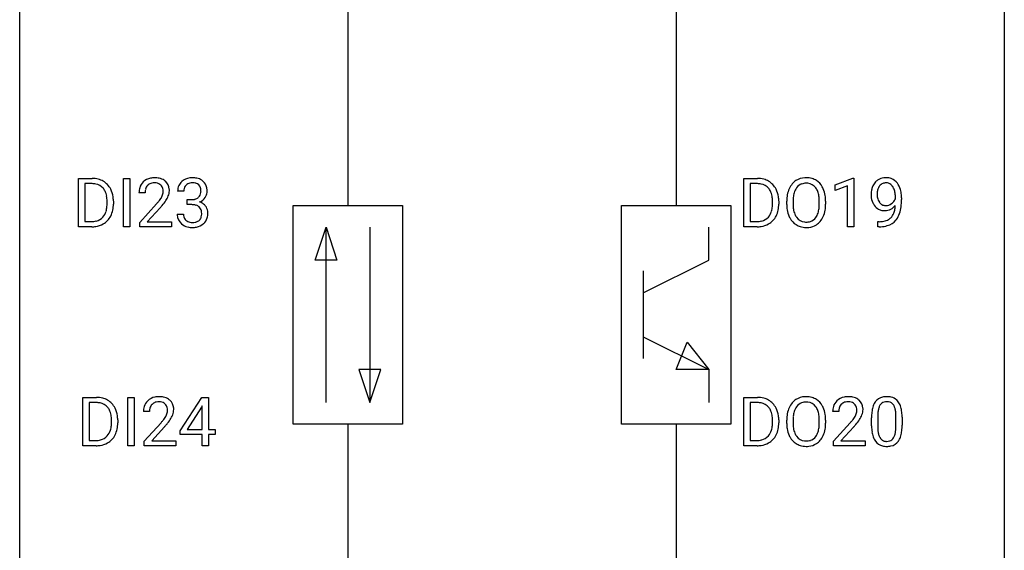
# Model space of a CAD drawing. Extents: x 3 to 27, y -3 to 225.
# Drawn here: x 3 to 27, y 81 to 94 of the extents above; entities that cross this region are included whole.
import ezdxf

# ---------------------------------------------------------------- set-up
doc = ezdxf.new("R2010")
doc.units = 0
doc.layers.add('DEFAULT_255_1_234', color=255, linetype='CONTINUOUS')
doc.layers.add('DEFAULT_255_2_778', color=255, linetype='CONTINUOUS')

msp = doc.modelspace()

# ---------------------------------------------------------------- linework, layer by layer
at = {"layer": 'DEFAULT_255_1_234'}
for p, q in [((4.198, 89.307), (4.198, 90.477)), ((4.198, 90.477), (4.528, 90.477)), ((4.532, 90.35), (4.352, 90.35)), ((4.352, 90.35), (4.352, 89.433)), ((5.288, 89.307), (5.288, 90.477)), ((5.288, 90.477), (5.442, 90.477)), ((5.442, 90.477), (5.442, 89.307)), ((20.291, 89.307), (20.291, 90.477)), ((20.291, 90.477), (20.621, 90.477)), ((20.625, 90.35), (20.445, 90.35)), ((20.445, 90.35), (20.445, 89.433)), ((22.501, 90.322), (22.927, 90.482)), ((22.501, 90.187), (22.501, 90.322)), ((22.801, 90.297), (22.501, 90.187)), ((22.801, 89.307), (22.801, 90.297)), ((22.927, 90.482), (22.95, 90.482)), ((22.95, 90.482), (22.95, 89.307)), ((5.812, 90.132), (5.663, 90.132)), ((6.747, 90.17), (6.598, 90.17)), ((23.956, 89.98), (23.956, 90.04)), ((4.891, 89.86), (4.891, 89.928)), ((5.044, 89.931), (5.044, 89.856)), ((5.686, 89.414), (6.09, 89.864)), ((6.825, 89.843), (6.825, 89.964)), ((6.825, 89.964), (6.937, 89.964)), ((6.937, 89.843), (6.825, 89.843)), ((20.984, 89.86), (20.984, 89.928)), ((21.136, 89.931), (21.136, 89.856)), ((21.328, 89.844), (21.328, 89.928)), ((21.482, 89.94), (21.482, 89.854)), ((22.115, 89.843), (22.115, 89.93)), ((22.269, 89.928), (22.269, 89.854)), ((24.104, 90.009), (24.104, 89.966)), ((6.178, 89.768), (5.865, 89.428)), ((6.588, 89.616), (6.737, 89.616)), ((4.522, 89.307), (4.198, 89.307)), ((4.352, 89.433), (4.515, 89.433)), ((5.442, 89.307), (5.288, 89.307)), ((5.686, 89.307), (5.686, 89.414)), ((6.452, 89.307), (5.686, 89.307)), ((5.865, 89.428), (6.452, 89.428)), ((6.452, 89.428), (6.452, 89.307)), ((20.614, 89.307), (20.291, 89.307)), ((20.445, 89.433), (20.607, 89.433)), ((22.95, 89.307), (22.801, 89.307)), ((23.533, 89.306), (23.533, 89.432)), ((23.533, 89.432), (23.564, 89.432)), ((23.562, 89.306), (23.533, 89.306)), ((4.304, 84.015), (4.304, 85.185)), ((4.304, 85.185), (4.634, 85.185)), ((4.638, 85.058), (4.458, 85.058)), ((4.458, 85.058), (4.458, 84.141)), ((5.394, 84.015), (5.394, 85.185)), ((5.394, 85.185), (5.548, 85.185)), ((5.548, 85.185), (5.548, 84.015)), ((6.661, 84.374), (7.184, 85.185)), ((7.184, 85.185), (7.342, 85.185)), ((7.342, 85.185), (7.342, 84.408)), ((20.291, 84.015), (20.291, 85.185)), ((20.291, 85.185), (20.621, 85.185)), ((20.625, 85.058), (20.445, 85.058)), ((20.445, 85.058), (20.445, 84.141)), ((5.918, 84.84), (5.769, 84.84)), ((7.175, 84.949), (6.829, 84.408)), ((7.193, 84.982), (7.175, 84.949)), ((7.193, 84.408), (7.193, 84.982)), ((22.588, 84.84), (22.439, 84.84)), ((4.997, 84.568), (4.997, 84.636)), ((5.15, 84.639), (5.15, 84.565)), ((5.792, 84.122), (6.196, 84.572)), ((20.984, 84.568), (20.984, 84.636)), ((21.136, 84.639), (21.136, 84.565)), ((21.328, 84.552), (21.328, 84.636)), ((21.482, 84.648), (21.482, 84.562)), ((22.115, 84.551), (22.115, 84.638)), ((22.269, 84.636), (22.269, 84.562)), ((22.462, 84.122), (22.866, 84.572)), ((23.38, 84.494), (23.38, 84.692)), ((23.529, 84.729), (23.529, 84.491)), ((23.97, 84.474), (23.97, 84.717)), ((24.119, 84.707), (24.119, 84.514)), ((6.284, 84.476), (5.971, 84.137)), ((6.661, 84.287), (6.661, 84.374)), ((6.829, 84.408), (7.193, 84.408)), ((7.342, 84.408), (7.505, 84.408)), ((7.505, 84.408), (7.505, 84.287)), ((22.954, 84.476), (22.641, 84.137)), ((4.458, 84.141), (4.62, 84.141)), ((5.792, 84.015), (5.792, 84.122)), ((5.971, 84.137), (6.558, 84.137)), ((6.558, 84.137), (6.558, 84.015)), ((7.193, 84.287), (6.661, 84.287)), ((7.193, 84.015), (7.193, 84.287)), ((7.505, 84.287), (7.342, 84.287)), ((7.342, 84.287), (7.342, 84.015)), ((20.445, 84.141), (20.607, 84.141)), ((22.462, 84.015), (22.462, 84.122)), ((22.641, 84.137), (23.228, 84.137)), ((23.228, 84.137), (23.228, 84.015)), ((4.628, 84.015), (4.304, 84.015)), ((5.548, 84.015), (5.394, 84.015)), ((6.558, 84.015), (5.792, 84.015)), ((7.342, 84.015), (7.193, 84.015)), ((20.614, 84.015), (20.291, 84.015)), ((23.228, 84.015), (22.462, 84.015))]:
    msp.add_line(p, q, dxfattribs=at)
for centre, radius, start, end in [((6.042, 89.984), 0.508, 89.6605, 101.3704), ((6.049, 89.99), 0.502, 78.2171, 90.413), ((6.935, 90.139), 0.352, 96.9875, 131.9691), ((6.957, 90.015), 0.478, 89.8596, 97.7825), ((6.961, 89.988), 0.504, 78.3655, 90.4132), ((21.787, 90.055), 0.437, 93.0224, 122.4558), ((21.798, 89.959), 0.534, 89.9753, 93.6342), ((21.802, 89.999), 0.494, 73.7464, 90.4233), ((23.715, 90.15), 0.341, 96.8456, 120.9882), ((23.73, 90.057), 0.436, 89.887, 97.2803), ((23.735, 90.12), 0.372, 70.6506, 90.6749), ((4.532, 89.89), 0.587, 75.4101, 90.3804), ((4.53, 89.893), 0.457, 79.2152, 89.7446), ((4.563, 90.038), 0.308, 40.384, 80.1431), ((4.555, 89.986), 0.488, 60.1456, 75.1888), ((4.571, 90.013), 0.456, 26.5254, 60.1451), ((6.07, 90.136), 0.407, 163.2879, 180.5582), ((5.99, 90.158), 0.324, 133.4541, 162.947), ((6.008, 90.139), 0.35, 100.7869, 133.4384), ((6.023, 90.164), 0.208, 136.1757, 166.3675), ((6.011, 90.173), 0.192, 129.7279, 135.7542), ((6.019, 90.161), 0.207, 102.1739, 129.2062), ((6.043, 90.058), 0.313, 89.5461, 102.5419), ((6.046, 90.112), 0.259, 82.1602, 90.1506), ((6.06, 90.185), 0.184, 43.4415, 83.1661), ((6.085, 90.153), 0.336, 55.9268, 78.4889), ((6.052, 90.178), 0.195, 16.1715, 43.5284), ((6.104, 90.187), 0.297, 47.9292, 55.4054), ((6.114, 90.197), 0.283, 4.3348, 48.0561), ((6.908, 90.174), 0.31, 155.3484, 180.7485), ((6.903, 90.171), 0.307, 131.5745, 154.4798), ((6.931, 90.183), 0.183, 133.8349, 173.5344), ((6.936, 90.177), 0.191, 103.2932, 133.5619), ((6.956, 90.097), 0.273, 89.5325, 103.5319), ((6.962, 90.07), 0.301, 76.1117, 90.7026), ((7, 90.208), 0.157, 13.9577, 77.6713), ((6.997, 90.154), 0.334, 56.6229, 78.6387), ((7.019, 90.192), 0.291, 47.0254, 56.0854), ((7.021, 90.196), 0.287, 10.9208, 46.7778), ((6.884, 90.164), 0.427, 359.6364, 11.6087), ((20.625, 89.89), 0.587, 75.4101, 90.3804), ((20.623, 89.893), 0.457, 79.2152, 89.7446), ((20.655, 90.038), 0.308, 40.384, 80.1431), ((20.648, 89.986), 0.488, 60.1456, 75.1888), ((20.663, 90.013), 0.456, 26.5254, 60.1451), ((21.836, 90.026), 0.491, 139.6258, 156.038), ((21.777, 90.074), 0.416, 122.6416, 139.3431), ((21.785, 90.091), 0.269, 110.8228, 143.9179), ((21.794, 90.052), 0.308, 89.3038, 109.9046), ((21.799, 89.986), 0.374, 84.3852, 90.0758), ((21.815, 90.09), 0.269, 36.1437, 85.6627), ((21.819, 90.067), 0.424, 57.6628, 73.4518), ((21.819, 90.069), 0.422, 29.144, 57.4147), ((21.725, 90.011), 0.532, 24.0983, 29.7324), ((23.815, 90.109), 0.444, 154.6955, 166.568), ((23.729, 90.152), 0.349, 136.3324, 155.0871), ((23.701, 90.176), 0.312, 121.2367, 135.9681), ((23.781, 90.132), 0.263, 142.1021, 166.3836), ((23.727, 90.177), 0.193, 112.9382, 142.5321), ((23.729, 90.163), 0.206, 89.2729, 111.914), ((23.733, 90.193), 0.176, 50.3851, 90.6706), ((23.689, 90.14), 0.246, 34.125, 50.307), ((23.748, 90.172), 0.319, 36.7493, 69.822), ((23.64, 90.103), 0.307, 27.2015, 34.6829), ((23.648, 90.094), 0.446, 15.3959, 37.084), ((4.537, 90.018), 0.341, 26.5777, 40.1532), ((4.445, 89.975), 0.443, 9.6572, 26.1933), ((4.208, 89.932), 0.683, 359.6455, 9.8608), ((4.459, 89.954), 0.583, 7.403, 26.8321), ((4.3, 89.929), 0.744, 0.1605, 7.7176), ((6.124, 90.137), 0.312, 165.9093, 178.8684), ((6.21, 90.132), 0.398, 178.4382, 180.0084), ((5.662, 90.342), 0.635, 323.8962, 328.6421), ((5.867, 90.216), 0.395, 328.8299, 331.7899), ((5.966, 90.165), 0.282, 331.4255, 352.9365), ((6.001, 90.164), 0.248, 359.4866, 15.934), ((5.98, 90.162), 0.269, 353.2249, 0.0169), ((5.776, 90.29), 0.641, 326.9135, 338.3505), ((6.048, 90.185), 0.35, 337.8914, 358.9968), ((6.005, 90.18), 0.393, 359.9252, 5.5968), ((7.003, 90.17), 0.257, 172.5097, 180.1367), ((6.975, 90.162), 0.191, 301.7833, 311.7545), ((6.984, 90.152), 0.177, 311.7324, 354.2802), ((7.018, 90.183), 0.297, 292.9802, 325.2392), ((6.866, 90.169), 0.297, 359.1805, 15.0453), ((6.912, 90.164), 0.251, 353.0938, 0.1181), ((7.003, 90.194), 0.315, 325.2334, 332.8746), ((7.068, 90.163), 0.243, 332.355, 359.7179), ((20.63, 90.018), 0.341, 26.5777, 40.1532), ((20.537, 89.975), 0.443, 9.6572, 26.1933), ((20.301, 89.932), 0.683, 359.6455, 9.8608), ((20.551, 89.954), 0.583, 7.403, 26.8321), ((20.392, 89.929), 0.744, 0.1605, 7.7176), ((22.154, 89.932), 0.826, 169.5254, 180.2765), ((21.964, 89.967), 0.633, 155.8315, 169.509), ((22.31, 89.932), 0.828, 174.0509, 179.4177), ((22.069, 89.959), 0.586, 163.0419, 174.314), ((21.879, 90.019), 0.386, 143.5289, 163.2981), ((21.746, 90.038), 0.355, 20.3231, 36.4993), ((21.584, 89.978), 0.529, 7.8928, 20.2962), ((21.284, 89.934), 0.832, 359.7056, 8.036), ((21.622, 89.968), 0.644, 8.6655, 23.8241), ((21.398, 89.931), 0.871, 359.7807, 8.8219), ((23.899, 90.091), 0.531, 166.7586, 180.3201), ((23.923, 90.087), 0.555, 179.9652, 184.3014), ((23.832, 90.078), 0.464, 183.9376, 204.1276), ((23.9, 90.102), 0.385, 166.11, 178.6654), ((24.004, 90.096), 0.49, 178.2632, 180.0111), ((23.924, 90.093), 0.41, 179.6162, 191.8787), ((23.58, 90.075), 0.372, 9.943, 26.77), ((23.405, 90.043), 0.551, 359.6634, 10.1175), ((23.435, 90.032), 0.668, 3.9489, 15.6799), ((23.195, 90.01), 0.909, 359.9292, 4.2665), ((4.34, 89.839), 0.55, 343.3325, 355.8549), ((4.13, 89.859), 0.761, 355.4989, 0.0792), ((4.316, 89.853), 0.728, 348.7289, 0.3012), ((4.741, 91.057), 1.801, 318.5132, 320.7828), ((5.27, 90.626), 1.119, 320.7373, 323.9737), ((4.994, 90.862), 1.611, 317.2587, 319.9046), ((5.378, 90.546), 1.115, 319.6473, 327.0958), ((6.934, 90.303), 0.339, 270.492, 281.8952), ((6.932, 89.387), 0.456, 84.0193, 89.3331), ((6.948, 89.523), 0.319, 71.901, 84.3554), ((6.958, 90.193), 0.226, 281.6692, 301.2943), ((6.984, 89.63), 0.207, 49.5089, 72.1836), ((7.002, 89.654), 0.176, 12.9498, 48.7551), ((6.991, 90.236), 0.357, 292.5402, 293.6925), ((7.03, 89.591), 0.331, 57.6435, 72.8625), ((7.065, 89.648), 0.263, 36.7249, 57.4698), ((7.064, 89.65), 0.263, 8.0545, 36.3561), ((20.433, 89.839), 0.55, 343.3325, 355.8549), ((20.223, 89.859), 0.761, 355.4989, 0.0792), ((20.408, 89.853), 0.728, 348.7289, 0.3012), ((22.157, 89.849), 0.829, 180.3724, 188.9252), ((22.259, 89.85), 0.778, 179.693, 188.7907), ((21.248, 89.851), 0.868, 353.403, 359.4848), ((21.405, 89.85), 0.864, 350.4877, 0.2625), ((23.764, 90.049), 0.39, 204.3448, 209.0454), ((23.701, 90.01), 0.315, 208.4727, 236.2135), ((23.802, 90.066), 0.285, 191.6192, 215.2972), ((23.782, 90.055), 0.262, 215.732, 216.5355), ((23.729, 90.011), 0.193, 215.7487, 239.9728), ((23.722, 90.006), 0.185, 241.065, 269.281), ((23.726, 90.055), 0.234, 268.4063, 270.0071), ((23.726, 90.051), 0.229, 269.9447, 306.8249), ((23.676, 90.055), 0.364, 297.4037, 320.0168), ((23.702, 90.093), 0.278, 305.5072, 327.0773), ((23.714, 90.083), 0.263, 327.4105, 336.8402), ((23.237, 89.85), 0.718, 350.941, 357.6692), ((23.263, 89.89), 0.836, 341.836, 352.9884), ((22.735, 89.959), 1.37, 352.8366, 0.2783), ((4.554, 89.757), 0.319, 283.77, 318.1555), ((4.52, 89.782), 0.361, 318.7416, 343.6874), ((4.578, 89.767), 0.449, 299.2532, 333.4571), ((4.482, 89.82), 0.559, 333.0707, 348.7182), ((6.983, 89.615), 0.396, 179.9755, 183.2323), ((6.879, 89.602), 0.291, 181.8183, 229.6455), ((6.966, 89.613), 0.229, 179.4465, 196.2869), ((6.918, 89.6), 0.179, 196.5661, 227.7059), ((6.995, 89.597), 0.182, 315.0728, 345.0431), ((6.902, 89.624), 0.278, 344.5987, 357.927), ((6.915, 89.632), 0.265, 359.5048, 13.424), ((6.813, 89.63), 0.367, 357.4749, 0.0231), ((6.94, 89.629), 0.389, 343.983, 0.5572), ((6.978, 89.634), 0.351, 359.8321, 8.587), ((20.647, 89.757), 0.319, 283.77, 318.1555), ((20.613, 89.782), 0.361, 318.7416, 343.6874), ((20.671, 89.767), 0.449, 299.2532, 333.4571), ((20.574, 89.82), 0.559, 333.0707, 348.7182), ((21.957, 89.815), 0.626, 188.7215, 204.8241), ((21.878, 89.782), 0.54, 205.1184, 209.647), ((21.993, 89.807), 0.508, 188.6331, 202.563), ((21.868, 89.757), 0.373, 202.8081, 216.1194), ((21.787, 89.692), 0.269, 215.0756, 264.638), ((21.734, 89.749), 0.369, 323.6548, 342.659), ((21.531, 89.815), 0.582, 342.4092, 353.6451), ((21.768, 89.75), 0.484, 319.8877, 336.1328), ((21.634, 89.811), 0.632, 336.0278, 350.5787), ((23.685, 89.989), 0.289, 236.4718, 254.3541), ((23.699, 90.045), 0.347, 254.5999, 270.418), ((23.702, 90.045), 0.347, 269.9966, 270.79), ((23.705, 89.999), 0.301, 270.2633, 297.3852), ((23.64, 89.743), 0.298, 313.8526, 338.5989), ((23.478, 89.809), 0.474, 338.2524, 351.2431), ((23.585, 89.782), 0.497, 322.8578, 342.1528), ((4.519, 89.894), 0.46, 269.497, 284.0205), ((4.517, 89.987), 0.679, 270.4444, 278.4511), ((4.542, 89.836), 0.527, 278.1072, 299.034), ((6.921, 89.649), 0.354, 229.4223, 256.8556), ((6.934, 89.618), 0.203, 227.7652, 257.8763), ((6.955, 89.787), 0.496, 256.6829, 270.4412), ((6.956, 89.713), 0.3, 257.4584, 270.4266), ((6.961, 89.742), 0.329, 269.5962, 280.8789), ((6.961, 89.792), 0.5, 269.7286, 280.3856), ((6.984, 89.627), 0.212, 280.6346, 299.8596), ((6.991, 89.648), 0.354, 279.783, 311.6256), ((7.003, 89.591), 0.171, 300.3576, 314.5518), ((7.029, 89.605), 0.297, 311.636, 343.7652), ((20.611, 89.894), 0.46, 269.497, 284.0205), ((20.609, 89.987), 0.679, 270.4444, 278.4511), ((20.635, 89.836), 0.527, 278.1072, 299.034), ((21.791, 89.727), 0.437, 209.0633, 237.3493), ((21.782, 89.716), 0.423, 237.5352, 252.1858), ((21.796, 89.769), 0.478, 252.522, 270.4416), ((21.799, 89.775), 0.353, 263.8464, 270.0834), ((21.803, 89.749), 0.327, 269.3649, 287.5152), ((21.817, 89.724), 0.432, 275.8196, 302.1885), ((21.821, 89.684), 0.26, 288.063, 323.8113), ((21.829, 89.702), 0.407, 302.4806, 319.6144), ((23.549, 90.21), 0.904, 270.8207, 273.4013), ((23.558, 90.028), 0.597, 270.6215, 281.4063), ((23.568, 89.985), 0.678, 272.9282, 286.4923), ((23.601, 89.823), 0.387, 281.1853, 299.0621), ((23.641, 89.754), 0.436, 285.9541, 318.8878), ((23.638, 89.751), 0.306, 299.5068, 313.1201), ((23.672, 89.723), 0.392, 319.3343, 322.0999), ((21.801, 89.838), 0.547, 269.9171, 276.3398), ((4.638, 84.598), 0.587, 75.4101, 90.3804), ((4.636, 84.601), 0.457, 79.2152, 89.7446), ((4.669, 84.746), 0.308, 40.384, 80.1431), ((4.661, 84.694), 0.488, 60.1456, 75.1888), ((4.677, 84.722), 0.456, 26.5254, 60.1451), ((6.096, 84.866), 0.324, 133.4541, 162.947), ((6.114, 84.847), 0.35, 100.7869, 133.4384), ((6.129, 84.872), 0.208, 136.1757, 166.3675), ((6.117, 84.882), 0.192, 129.7279, 135.7542), ((6.125, 84.869), 0.207, 102.1739, 129.2062), ((6.148, 84.692), 0.508, 89.6605, 101.3704), ((6.149, 84.766), 0.313, 89.5461, 102.5419), ((6.155, 84.699), 0.502, 78.2171, 90.413), ((6.152, 84.82), 0.259, 82.1602, 90.1506), ((6.165, 84.894), 0.184, 43.4415, 83.1661), ((6.19, 84.861), 0.336, 55.9268, 78.4889), ((6.158, 84.886), 0.195, 16.1715, 43.5284), ((6.21, 84.895), 0.297, 47.9292, 55.4054), ((6.22, 84.905), 0.283, 4.3348, 48.0561), ((20.625, 84.598), 0.587, 75.4101, 90.3804), ((20.623, 84.601), 0.457, 79.2152, 89.7446), ((20.655, 84.746), 0.308, 40.384, 80.1431), ((20.648, 84.694), 0.488, 60.1456, 75.1888), ((20.663, 84.722), 0.456, 26.5254, 60.1451), ((21.836, 84.735), 0.491, 139.6258, 156.038), ((21.777, 84.782), 0.416, 122.6416, 139.3431), ((21.787, 84.764), 0.437, 93.0224, 122.4558), ((21.785, 84.799), 0.269, 110.8228, 143.9179), ((21.794, 84.761), 0.308, 89.3038, 109.9046), ((21.798, 84.667), 0.534, 89.9753, 93.6342), ((21.802, 84.707), 0.494, 73.7464, 90.4233), ((21.799, 84.695), 0.374, 84.3852, 90.0758), ((21.815, 84.799), 0.269, 36.1437, 85.6627), ((21.819, 84.775), 0.424, 57.6628, 73.4518), ((21.819, 84.777), 0.422, 29.144, 57.4147), ((22.766, 84.866), 0.324, 133.4541, 162.947), ((22.784, 84.847), 0.35, 100.7869, 133.4384), ((22.799, 84.872), 0.208, 136.1757, 166.3675), ((22.787, 84.882), 0.192, 129.7279, 135.7542), ((22.795, 84.869), 0.207, 102.1739, 129.2062), ((22.818, 84.692), 0.508, 89.6605, 101.3704), ((22.819, 84.766), 0.313, 89.5461, 102.5419), ((22.825, 84.699), 0.502, 78.2171, 90.413), ((22.822, 84.82), 0.259, 82.1602, 90.1506), ((22.836, 84.894), 0.184, 43.4415, 83.1661), ((22.861, 84.861), 0.336, 55.9268, 78.4889), ((22.828, 84.886), 0.195, 16.1715, 43.5284), ((22.88, 84.895), 0.297, 47.9292, 55.4054), ((22.89, 84.905), 0.283, 4.3348, 48.0561), ((23.832, 84.832), 0.437, 148.7922, 164.5684), ((23.737, 84.885), 0.328, 144.5884, 148.1176), ((23.703, 84.909), 0.286, 101.6441, 144.5142), ((23.728, 84.908), 0.168, 105.7981, 149.7388), ((23.745, 84.74), 0.46, 89.5284, 102.582), ((23.747, 84.841), 0.237, 89.3807, 105.6763), ((23.753, 84.737), 0.464, 77.0438, 90.5081), ((23.75, 84.816), 0.263, 81.106, 90.2185), ((23.768, 84.904), 0.173, 30.7408, 82.4657), ((23.793, 84.901), 0.295, 48.2779, 77.4995), ((23.801, 84.914), 0.281, 36.3142, 47.6306), ((23.714, 84.855), 0.386, 18.2932, 35.6769), ((4.643, 84.726), 0.341, 26.5777, 40.1532), ((4.55, 84.683), 0.443, 9.6572, 26.1933), ((4.565, 84.662), 0.583, 7.403, 26.8321), ((6.176, 84.844), 0.407, 163.2879, 180.5582), ((6.23, 84.845), 0.312, 165.9093, 178.8684), ((6.316, 84.84), 0.398, 178.4382, 180.0084), ((6.072, 84.873), 0.282, 331.4255, 352.9365), ((6.107, 84.872), 0.248, 359.4866, 15.934), ((6.086, 84.87), 0.269, 353.2249, 0.0169), ((6.154, 84.894), 0.35, 337.8914, 358.9968), ((6.111, 84.888), 0.393, 359.9252, 5.5968), ((20.63, 84.726), 0.341, 26.5777, 40.1532), ((20.537, 84.683), 0.443, 9.6572, 26.1933), ((20.551, 84.662), 0.583, 7.403, 26.8321), ((22.154, 84.64), 0.826, 169.5254, 180.2765), ((21.964, 84.675), 0.633, 155.8315, 169.509), ((22.069, 84.668), 0.586, 163.0419, 174.314), ((21.879, 84.728), 0.386, 143.5289, 163.2981), ((21.746, 84.746), 0.355, 20.3231, 36.4993), ((21.584, 84.686), 0.529, 7.8928, 20.2962), ((21.725, 84.719), 0.532, 24.0983, 29.7324), ((21.622, 84.676), 0.644, 8.6655, 23.8241), ((21.398, 84.64), 0.871, 359.7807, 8.8219), ((22.846, 84.844), 0.407, 163.2879, 180.5582), ((22.9, 84.845), 0.312, 165.9093, 178.8684), ((22.986, 84.84), 0.398, 178.4382, 180.0084), ((22.742, 84.873), 0.282, 331.4255, 352.9365), ((22.777, 84.872), 0.248, 359.4866, 15.934), ((22.756, 84.87), 0.269, 353.2249, 0.0169), ((22.824, 84.894), 0.35, 337.8914, 358.9968), ((22.781, 84.888), 0.393, 359.9252, 5.5968), ((24.575, 84.697), 1.195, 173.7676, 180.2316), ((24.123, 84.748), 0.74, 164.3059, 173.9002), ((24.374, 84.733), 0.844, 172.0259, 178.0703), ((24.044, 84.78), 0.511, 163.3763, 172.1411), ((23.835, 84.844), 0.292, 149.4209, 163.6286), ((23.716, 84.87), 0.236, 24.2871, 31.3936), ((23.598, 84.82), 0.363, 12.0806, 23.8174), ((23.323, 84.759), 0.646, 4.8362, 12.2905), ((22.902, 84.721), 1.068, 359.809, 4.9408), ((23.459, 84.768), 0.654, 8.0247, 18.5605), ((23.043, 84.706), 1.075, 1.1274, 8.1718), ((4.314, 84.64), 0.683, 359.6455, 9.8608), ((4.236, 84.567), 0.761, 355.4989, 0.0792), ((4.422, 84.561), 0.728, 348.7289, 0.3012), ((4.405, 84.637), 0.744, 0.1605, 7.7176), ((4.847, 85.765), 1.801, 318.5132, 320.7828), ((5.376, 85.335), 1.119, 320.7373, 323.9737), ((5.768, 85.051), 0.635, 323.8962, 328.6421), ((5.973, 84.924), 0.395, 328.8299, 331.7899), ((5.484, 85.254), 1.115, 319.6473, 327.0958), ((5.882, 84.998), 0.641, 326.9135, 338.3505), ((20.301, 84.64), 0.683, 359.6455, 9.8608), ((20.223, 84.567), 0.761, 355.4989, 0.0792), ((20.408, 84.561), 0.728, 348.7289, 0.3012), ((20.392, 84.637), 0.744, 0.1605, 7.7176), ((22.157, 84.557), 0.829, 180.3724, 188.9252), ((22.31, 84.64), 0.828, 174.0509, 179.4177), ((22.259, 84.558), 0.778, 179.693, 188.7907), ((21.284, 84.642), 0.832, 359.7056, 8.036), ((21.248, 84.559), 0.868, 353.403, 359.4848), ((21.405, 84.558), 0.864, 350.4877, 0.2625), ((21.517, 85.765), 1.801, 318.5132, 320.7828), ((22.046, 85.335), 1.119, 320.7373, 323.9737), ((22.438, 85.051), 0.635, 323.8962, 328.6421), ((22.643, 84.924), 0.395, 328.8299, 331.7899), ((22.154, 85.254), 1.115, 319.6473, 327.0958), ((22.552, 84.998), 0.641, 326.9135, 338.3505), ((24.677, 84.719), 1.148, 177.8632, 179.5044), ((22.72, 84.694), 1.399, 0.5424, 1.3863), ((4.626, 84.491), 0.361, 318.7416, 343.6874), ((4.446, 84.547), 0.55, 343.3325, 355.8549), ((4.587, 84.528), 0.559, 333.0707, 348.7182), ((5.1, 85.57), 1.611, 317.2587, 319.9046), ((20.613, 84.491), 0.361, 318.7416, 343.6874), ((20.433, 84.547), 0.55, 343.3325, 355.8549), ((20.574, 84.528), 0.559, 333.0707, 348.7182), ((21.957, 84.524), 0.626, 188.7215, 204.8241), ((21.993, 84.516), 0.508, 188.6331, 202.563), ((21.868, 84.465), 0.373, 202.8081, 216.1194), ((21.734, 84.458), 0.369, 323.6548, 342.659), ((21.531, 84.524), 0.582, 342.4092, 353.6451), ((21.634, 84.519), 0.632, 336.0278, 350.5787), ((21.77, 85.57), 1.611, 317.2587, 319.9046), ((24.733, 84.512), 1.353, 180.7449, 181.151), ((24.453, 84.501), 1.072, 180.8976, 188.0056), ((24.057, 84.444), 0.673, 187.8816, 198.2347), ((24.57, 84.487), 1.04, 179.7996, 185.246), ((24.165, 84.449), 0.634, 185.1412, 193.008), ((23.901, 84.386), 0.363, 192.7898, 205.2508), ((23.454, 84.421), 0.512, 343.0499, 351.9393), ((23.107, 84.472), 0.862, 351.8069, 357.7959), ((22.784, 84.489), 1.186, 357.5872, 359.2678), ((23.358, 84.457), 0.758, 344.4935, 353.9765), ((22.894, 84.509), 1.225, 353.8442, 0.2288), ((4.625, 84.602), 0.46, 269.497, 284.0205), ((4.648, 84.544), 0.527, 278.1072, 299.034), ((4.66, 84.465), 0.319, 283.77, 318.1555), ((4.684, 84.476), 0.449, 299.2532, 333.4571), ((20.611, 84.602), 0.46, 269.497, 284.0205), ((20.635, 84.544), 0.527, 278.1072, 299.034), ((20.647, 84.465), 0.319, 283.77, 318.1555), ((20.671, 84.476), 0.449, 299.2532, 333.4571), ((21.878, 84.49), 0.54, 205.1184, 209.647), ((21.791, 84.435), 0.437, 209.0633, 237.3493), ((21.782, 84.424), 0.423, 237.5352, 252.1858), ((21.787, 84.4), 0.269, 215.0756, 264.638), ((21.799, 84.483), 0.353, 263.8464, 270.0834), ((21.803, 84.457), 0.327, 269.3649, 287.5152), ((21.817, 84.432), 0.432, 275.8196, 302.1885), ((21.821, 84.393), 0.26, 288.063, 323.8113), ((21.829, 84.41), 0.407, 302.4806, 319.6144), ((21.768, 84.458), 0.484, 319.8877, 336.1328), ((23.809, 84.36), 0.41, 197.9694, 215.2624), ((23.707, 84.292), 0.287, 215.8618, 257.2789), ((23.796, 84.34), 0.248, 205.8005, 211.2538), ((23.744, 84.305), 0.185, 210.379, 238.4008), ((23.742, 84.309), 0.188, 239.6521, 265.9794), ((23.75, 84.377), 0.256, 265.1315, 270.0603), ((23.753, 84.344), 0.224, 269.3315, 287.2178), ((23.767, 84.294), 0.171, 287.7958, 329.0809), ((23.794, 84.292), 0.288, 280.5801, 324.9173), ((23.671, 84.354), 0.284, 328.6635, 343.3325), ((23.756, 84.318), 0.334, 324.9352, 328.616), ((23.657, 84.372), 0.447, 329.2804, 344.7473), ((4.622, 84.695), 0.679, 270.4444, 278.4511), ((20.609, 84.695), 0.679, 270.4444, 278.4511), ((21.796, 84.478), 0.478, 252.522, 270.4416), ((21.801, 84.546), 0.547, 269.9171, 276.3398), ((23.747, 84.447), 0.447, 256.6229, 270.5104), ((23.754, 84.459), 0.459, 269.5977, 281.6734)]:
    msp.add_arc(centre, radius, start, end, dxfattribs=at)
at = {"layer": 'DEFAULT_255_2_778'}
for p, q in [((2.778, -1.984), (2.778, 223.97)), ((26.591, 223.97), (26.591, -1.984)), ((10.716, 126.868), (10.716, 89.826)), ((18.653, 105.701), (18.653, 89.826)), ((9.393, 89.826), (12.038, 89.826)), ((9.393, 84.534), (9.393, 89.826)), ((12.038, 89.826), (12.038, 84.534)), ((17.33, 89.826), (19.976, 89.826)), ((17.33, 84.534), (17.33, 89.826)), ((19.976, 89.826), (19.976, 84.534)), ((9.922, 88.503), (10.187, 89.297)), ((10.187, 89.297), (10.451, 88.503)), ((10.187, 85.064), (10.187, 89.297)), ((11.245, 89.297), (11.245, 85.064)), ((19.447, 88.503), (19.447, 89.297)), ((10.451, 88.503), (9.922, 88.503)), ((17.859, 87.709), (19.447, 88.503)), ((17.859, 88.239), (17.859, 86.122)), ((17.859, 86.651), (19.447, 85.857)), ((18.653, 85.857), (18.918, 86.519)), ((18.918, 86.519), (19.447, 85.857)), ((10.98, 85.857), (11.245, 85.064)), ((11.509, 85.857), (10.98, 85.857)), ((11.245, 85.064), (11.509, 85.857)), ((19.447, 85.857), (18.653, 85.857)), ((19.447, 85.857), (19.447, 85.064)), ((12.038, 84.534), (9.393, 84.534)), ((10.716, 84.534), (10.716, 47.493)), ((19.976, 84.534), (17.33, 84.534)), ((18.653, 84.534), (18.653, 68.659))]:
    msp.add_line(p, q, dxfattribs=at)

doc.saveas('drawing.dxf')
